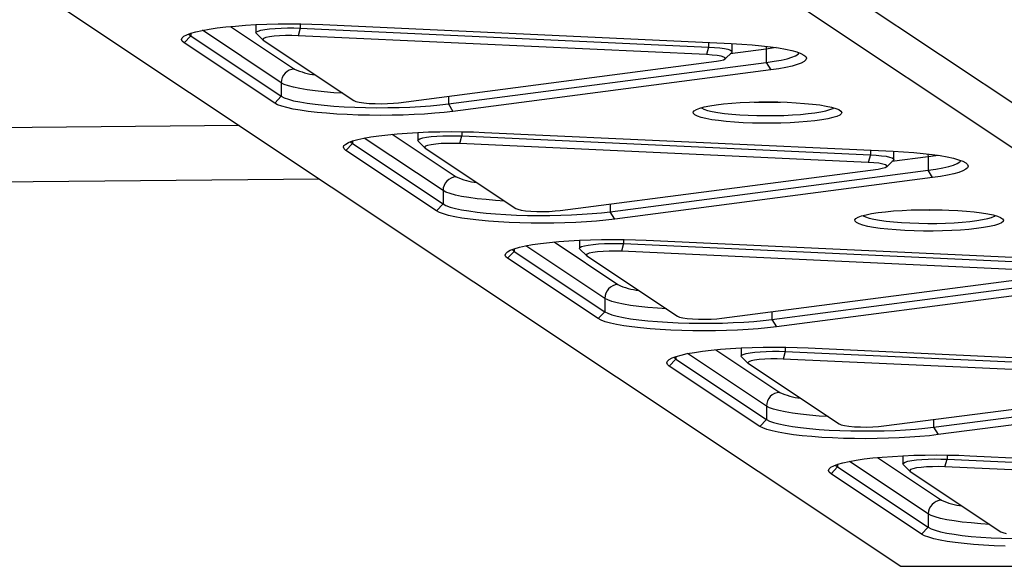
# Model space of a CAD drawing. Units: millimetres. Extents: x 5564 to 14727, y 4890 to 10768.
# Drawn here: x 12404 to 12696, y 6725 to 6886 of the extents above; entities that cross this region are included whole.
import ezdxf

# ---------------------------------------------------------------- set-up
doc = ezdxf.new("R2010")
doc.units = ezdxf.units.MM
doc.layers.add('Default', color=7, linetype='Continuous')

# ---------------------------------------------------------------- blocks, each defined once
blk = doc.blocks.new('SE5')
at = {"layer": 'Default', "color": 7, "linetype": 'Continuous'}
for p, q in [((12488.51, 7001.28), (12891.75, 6732.72)), ((12883.82, 6724.64), (12479.7, 6993.78)), ((12272.24, 6986.14), (12664.88, 6724.64)), ((12467.93, 6884.5), (12470.91, 6884.72)), ((12470.91, 6884.72), (12474.03, 6884.9)), ((12474.02, 6884.9), (12474.02, 6882.5)), ((12474.03, 6884.9), (12477.27, 6885.02)), ((12477.27, 6885.02), (12480.57, 6885.1)), ((12480.57, 6885.1), (12483.92, 6885.13)), ((12483.92, 6885.13), (12487.26, 6885.1)), ((12487.08, 6885.11), (12487.08, 6883.87)), ((12487.26, 6885.1), (12490.57, 6885.03)), ((12490.57, 6885.03), (12493.81, 6884.91)), ((12493.81, 6884.91), (12614.74, 6879.32)), ((12452.7, 6881.46), (12453.56, 6881.93)), ((12452.75, 6879.55), (12454.7, 6881.59)), ((12453.56, 6881.93), (12454.75, 6882.38)), ((12454.12, 6882.16), (12454.18, 6882.06)), ((12454.18, 6882.06), (12454.7, 6881.59)), ((12454.7, 6882.37), (12454.7, 6881.59)), ((12454.7, 6881.59), (12481.52, 6863.73)), ((12454.75, 6882.38), (12456.26, 6882.81)), ((12456.26, 6882.81), (12458.07, 6883.22)), ((12458.07, 6883.22), (12460.17, 6883.59)), ((12481.52, 6867.69), (12458.17, 6883.24)), ((12460.17, 6883.59), (12462.53, 6883.93)), ((12462.53, 6883.93), (12465.13, 6884.24)), ((12465.13, 6884.24), (12467.93, 6884.5)), ((12466.5, 6884.37), (12485.43, 6871.77)), ((12474.03, 6882.47), (12474.16, 6882.74)), ((12474.13, 6882.29), (12474.03, 6882.47)), ((12474.13, 6882.29), (12476.11, 6880.36)), ((12474.16, 6882.74), (12474.66, 6883.01)), ((12474.66, 6883.01), (12475.49, 6883.25)), ((12475.49, 6883.25), (12476.63, 6883.47)), ((12476.63, 6883.47), (12478.04, 6883.65)), ((12478.04, 6883.65), (12479.67, 6883.8)), ((12481, 6881.59), (12479.38, 6881.46)), ((12479.67, 6883.8), (12481.45, 6883.89)), ((12482.79, 6881.66), (12481, 6881.59)), ((12481.45, 6883.89), (12483.32, 6883.94)), ((12484.65, 6881.67), (12482.79, 6881.66)), ((12483.32, 6883.94), (12485.23, 6883.93)), ((12486.47, 6881.62), (12484.65, 6881.67)), ((12485.23, 6883.93), (12487.08, 6883.87)), ((12487.08, 6883.87), (12486.47, 6881.62)), ((12607.4, 6876.03), (12486.47, 6881.62)), ((12487.08, 6883.87), (12608.01, 6878.28)), ((12452.02, 6880.51), (12452.19, 6880.99)), ((12452.21, 6880.03), (12452.02, 6880.51)), ((12452.19, 6880.99), (12452.7, 6881.46)), ((12452.75, 6879.55), (12452.21, 6880.03)), ((12479.56, 6861.69), (12452.75, 6879.55)), ((12476.28, 6880.81), (12476.03, 6880.55)), ((12476.03, 6880.55), (12476.2, 6880.28)), ((12476.2, 6880.28), (12503.02, 6862.42)), ((12476.95, 6881.06), (12476.28, 6880.81)), ((12478, 6881.28), (12476.95, 6881.06)), ((12479.38, 6881.46), (12478, 6881.28)), ((12608.01, 6879.63), (12608.01, 6878.28)), ((12614.74, 6879.32), (12617.87, 6879.15)), ((12614.95, 6876.91), (12614.95, 6879.31)), ((12617.87, 6879.15), (12620.86, 6878.93)), ((12620.86, 6878.93), (12623.68, 6878.67)), ((12608.01, 6878.28), (12607.4, 6876.03)), ((12609.09, 6875.92), (12607.4, 6876.03)), ((12608.01, 6878.28), (12609.76, 6878.17)), ((12610.56, 6875.75), (12609.09, 6875.92)), ((12609.76, 6878.17), (12611.33, 6878.02)), ((12611.33, 6878.02), (12612.67, 6877.83)), ((12612.67, 6877.83), (12613.74, 6877.6)), ((12612.87, 6874.77), (12614.85, 6876.7)), ((12613.74, 6877.6), (12614.48, 6877.35)), ((12625.1, 6877.67), (12614.41, 6876.28)), ((12614.48, 6877.35), (12614.88, 6877.08)), ((12614.93, 6876.81), (12614.85, 6876.7)), ((12614.88, 6877.08), (12614.93, 6876.81)), ((12623.68, 6878.67), (12626.29, 6878.36)), ((12625.04, 6878.52), (12625.05, 6878.45)), ((12625.05, 6878.45), (12625.1, 6877.67)), ((12627.42, 6878.01), (12625.1, 6877.67)), ((12625.1, 6877.67), (12625.1, 6873.71)), ((12626.29, 6878.36), (12628.66, 6878.03)), ((12628.06, 6878.12), (12627.42, 6878.01)), ((12628.66, 6878.03), (12630.78, 6877.65)), ((12630.78, 6877.65), (12632.61, 6877.25)), ((12632.61, 6877.25), (12634.14, 6876.82)), ((12633.76, 6875.71), (12634.5, 6876.17)), ((12634.14, 6876.82), (12635.35, 6876.37)), ((12634.5, 6876.17), (12634.86, 6876.57)), ((12635.35, 6876.37), (12636.23, 6875.91)), ((12636.23, 6875.91), (12636.77, 6875.43)), ((12516.22, 6861.81), (12610.33, 6874.08)), ((12530.99, 6861.44), (12625.1, 6873.71)), ((12610.33, 6874.08), (12611.55, 6874.28)), ((12611.72, 6875.55), (12610.56, 6875.75)), ((12611.55, 6874.28), (12612.41, 6874.52)), ((12612.52, 6875.31), (12611.72, 6875.55)), ((12612.41, 6874.52), (12612.88, 6874.78)), ((12612.92, 6875.04), (12612.52, 6875.31)), ((12612.88, 6874.78), (12612.92, 6875.04)), ((12625.1, 6873.71), (12627.42, 6874.05)), ((12625.1, 6873.71), (12626.44, 6871.52)), ((12627.42, 6874.05), (12629.47, 6874.43)), ((12629.47, 6874.43), (12631.23, 6874.83)), ((12631.23, 6874.83), (12632.66, 6875.26)), ((12632.66, 6875.26), (12633.76, 6875.71)), ((12634.23, 6873.07), (12632.72, 6872.64)), ((12635.42, 6873.53), (12634.23, 6873.07)), ((12636.28, 6873.99), (12635.42, 6873.53)), ((12636.79, 6874.47), (12636.28, 6873.99)), ((12636.77, 6875.43), (12636.95, 6874.95)), ((12636.95, 6874.95), (12636.79, 6874.47)), ((12626.44, 6871.52), (12532.33, 6859.25)), ((12628.8, 6871.86), (12626.44, 6871.52)), ((12630.9, 6872.24), (12628.8, 6871.86)), ((12632.72, 6872.64), (12630.9, 6872.24)), ((12481.52, 6867.69), (12481.52, 6863.73)), ((12482.39, 6867.23), (12481.52, 6867.69)), ((12483.61, 6866.79), (12482.39, 6867.23)), ((12485.16, 6866.37), (12483.61, 6866.79)), ((12487.03, 6865.97), (12485.16, 6866.37)), ((12489.18, 6865.61), (12487.03, 6865.97)), ((12491.59, 6865.29), (12489.18, 6865.61)), ((12494.24, 6865), (12491.59, 6865.29)), ((12497.09, 6864.76), (12494.24, 6865)), ((12499.77, 6864.59), (12497.09, 6864.76)), ((12481.52, 6863.73), (12479.56, 6861.69)), ((12480.44, 6861.22), (12479.56, 6861.69)), ((12481.65, 6860.77), (12480.44, 6861.22)), ((12481.52, 6863.73), (12482.39, 6863.27)), ((12482.39, 6863.27), (12483.61, 6862.83)), ((12483.61, 6862.83), (12485.16, 6862.41)), ((12485.16, 6862.41), (12487.03, 6862.02)), ((12487.03, 6862.02), (12489.18, 6861.65)), ((12489.18, 6861.65), (12491.59, 6861.33)), ((12491.59, 6861.33), (12494.24, 6861.05)), ((12503.02, 6862.42), (12503.62, 6862.16)), ((12503.62, 6862.16), (12504.61, 6861.94)), ((12504.61, 6861.94), (12505.94, 6861.75)), ((12505.94, 6861.75), (12507.53, 6861.61)), ((12507.53, 6861.61), (12509.3, 6861.53)), ((12509.3, 6861.53), (12511.15, 6861.51)), ((12511.15, 6861.51), (12512.98, 6861.55)), ((12512.98, 6861.55), (12514.7, 6861.65)), ((12514.7, 6861.65), (12516.22, 6861.81)), ((12528.42, 6861.14), (12530.99, 6861.44)), ((12530.99, 6863.73), (12530.99, 6861.44)), ((12530.99, 6861.44), (12532.33, 6859.25)), ((12610.3, 6861.18), (12612.47, 6861.44)), ((12612.47, 6861.44), (12614.85, 6861.66)), ((12614.85, 6861.66), (12617.4, 6861.83)), ((12617.4, 6861.83), (12620.09, 6861.95)), ((12620.09, 6861.95), (12622.86, 6862.03)), ((12622.86, 6862.03), (12625.67, 6862.05)), ((12625.67, 6862.05), (12628.49, 6862.02)), ((12628.49, 6862.02), (12631.25, 6861.93)), ((12631.25, 6861.93), (12633.91, 6861.8)), ((12633.91, 6861.8), (12636.44, 6861.62)), ((12636.44, 6861.62), (12638.78, 6861.4)), ((12638.78, 6861.4), (12640.91, 6861.13)), ((12483.18, 6860.35), (12481.65, 6860.77)), ((12485.02, 6859.94), (12483.18, 6860.35)), ((12487.13, 6859.57), (12485.02, 6859.94)), ((12489.51, 6859.23), (12487.13, 6859.57)), ((12492.12, 6858.93), (12489.51, 6859.23)), ((12494.93, 6858.67), (12492.12, 6858.93)), ((12494.24, 6861.05), (12497.09, 6860.8)), ((12497.92, 6858.45), (12494.93, 6858.67)), ((12497.09, 6860.8), (12500.11, 6860.61)), ((12501.05, 6858.28), (12497.92, 6858.45)), ((12500.11, 6860.61), (12503.25, 6860.46)), ((12504.29, 6858.15), (12501.05, 6858.28)), ((12503.25, 6860.46), (12506.49, 6860.37)), ((12506.49, 6860.37), (12509.78, 6860.33)), ((12509.78, 6860.33), (12513.09, 6860.34)), ((12513.09, 6860.34), (12516.37, 6860.4)), ((12516.37, 6860.4), (12519.58, 6860.51)), ((12520.83, 6858.29), (12517.6, 6858.16)), ((12519.58, 6860.51), (12522.68, 6860.67)), ((12523.95, 6858.46), (12520.83, 6858.29)), ((12522.68, 6860.67), (12525.64, 6860.89)), ((12526.93, 6858.68), (12523.95, 6858.46)), ((12525.64, 6860.89), (12528.42, 6861.14)), ((12529.74, 6858.95), (12526.93, 6858.68)), ((12532.33, 6859.25), (12529.74, 6858.95)), ((12603.44, 6859.02), (12603.74, 6859.42)), ((12603.5, 6858.61), (12603.44, 6859.02)), ((12603.91, 6858.21), (12603.5, 6858.61)), ((12603.74, 6859.42), (12604.4, 6859.82)), ((12604.4, 6859.82), (12605.41, 6860.2)), ((12605.41, 6860.2), (12606.74, 6860.55)), ((12605.79, 6860.31), (12605.87, 6860.25)), ((12605.87, 6860.25), (12606.61, 6859.88)), ((12606.61, 6859.88), (12607.68, 6859.53)), ((12606.74, 6860.55), (12608.38, 6860.88)), ((12607.68, 6859.53), (12609.07, 6859.2)), ((12608.38, 6860.88), (12610.3, 6861.18)), ((12609.07, 6859.2), (12610.75, 6858.9)), ((12610.75, 6858.9), (12612.69, 6858.64)), ((12612.69, 6858.64), (12614.86, 6858.42)), ((12614.86, 6858.42), (12617.22, 6858.24)), ((12632.83, 6858.19), (12635.24, 6858.35)), ((12635.24, 6858.35), (12637.48, 6858.57)), ((12637.48, 6858.57), (12639.5, 6858.82)), ((12639.5, 6858.82), (12641.26, 6859.11)), ((12640.91, 6861.13), (12642.78, 6860.83)), ((12641.26, 6859.11), (12642.75, 6859.42)), ((12642.75, 6859.42), (12643.92, 6859.77)), ((12642.78, 6860.83), (12644.36, 6860.49)), ((12643.92, 6859.77), (12644.77, 6860.13)), ((12644.36, 6860.49), (12645.64, 6860.13)), ((12644.77, 6860.13), (12645.05, 6860.31)), ((12645.64, 6860.13), (12646.58, 6859.75)), ((12646.58, 6859.75), (12647.18, 6859.35)), ((12647.29, 6858.54), (12646.81, 6858.14)), ((12647.18, 6859.35), (12647.41, 6858.95)), ((12647.41, 6858.95), (12647.29, 6858.54)), ((12507.6, 6858.08), (12504.29, 6858.15)), ((12510.95, 6858.06), (12507.6, 6858.08)), ((12514.29, 6858.08), (12510.95, 6858.06)), ((12517.6, 6858.16), (12514.29, 6858.08)), ((12604.68, 6857.82), (12603.91, 6858.21)), ((12605.8, 6857.45), (12604.68, 6857.82)), ((12607.23, 6857.1), (12605.8, 6857.45)), ((12608.96, 6856.78), (12607.23, 6857.1)), ((12610.96, 6856.5), (12608.96, 6856.78)), ((12613.2, 6856.25), (12610.96, 6856.5)), ((12615.64, 6856.05), (12613.2, 6856.25)), ((12618.24, 6855.89), (12615.64, 6856.05)), ((12617.22, 6858.24), (12619.73, 6858.1)), ((12620.96, 6855.78), (12618.24, 6855.89)), ((12619.73, 6858.1), (12622.33, 6858.02)), ((12623.75, 6855.73), (12620.96, 6855.78)), ((12622.33, 6858.02), (12624.99, 6857.98)), ((12626.57, 6855.72), (12623.75, 6855.73)), ((12624.99, 6857.98), (12627.66, 6858)), ((12629.37, 6855.77), (12626.57, 6855.72)), ((12627.66, 6858), (12630.29, 6858.07)), ((12632.11, 6855.87), (12629.37, 6855.77)), ((12630.29, 6858.07), (12632.83, 6858.19)), ((12634.73, 6856.01), (12632.11, 6855.87)), ((12637.2, 6856.21), (12634.73, 6856.01)), ((12639.48, 6856.45), (12637.2, 6856.21)), ((12641.53, 6856.73), (12639.48, 6856.45)), ((12643.31, 6857.04), (12641.53, 6856.73)), ((12644.8, 6857.39), (12643.31, 6857.04)), ((12645.97, 6857.75), (12644.8, 6857.39)), ((12646.81, 6858.14), (12645.97, 6857.75)), ((12469.06, 6855.06), (11948.86, 6850.16)), ((12513.01, 6852.35), (12515.81, 6852.62)), ((12514.38, 6852.49), (12533.31, 6839.88)), ((12515.81, 6852.62), (12518.79, 6852.84)), ((12518.79, 6852.84), (12521.91, 6853.01)), ((12521.9, 6853.01), (12521.9, 6850.61)), ((12521.91, 6853.01), (12525.14, 6853.14)), ((12525.14, 6853.14), (12528.45, 6853.21)), ((12528.45, 6853.21), (12531.8, 6853.24)), ((12531.8, 6853.24), (12535.14, 6853.22)), ((12534.96, 6853.22), (12534.96, 6851.98)), ((12535.14, 6853.22), (12538.45, 6853.14)), ((12538.45, 6853.14), (12541.69, 6853.02)), ((12541.69, 6853.02), (12662.62, 6847.43)), ((12500.07, 6849.1), (12500.58, 6849.58)), ((12500.58, 6849.58), (12501.43, 6850.04)), ((12502.58, 6849.7), (12500.62, 6847.66)), ((12501.43, 6850.04), (12502.62, 6850.49)), ((12502, 6850.27), (12502.06, 6850.17)), ((12502.06, 6850.17), (12502.58, 6849.7)), ((12502.58, 6850.48), (12502.58, 6849.7)), ((12502.58, 6849.7), (12529.4, 6831.84)), ((12502.62, 6850.49), (12504.14, 6850.92)), ((12504.14, 6850.92), (12505.95, 6851.33)), ((12505.95, 6851.33), (12508.05, 6851.7)), ((12529.4, 6835.8), (12506.05, 6851.35)), ((12508.05, 6851.7), (12510.41, 6852.05)), ((12510.41, 6852.05), (12513.01, 6852.35)), ((12521.9, 6850.58), (12522.04, 6850.86)), ((12522.01, 6850.41), (12521.9, 6850.58)), ((12522.01, 6850.41), (12523.99, 6848.47)), ((12522.04, 6850.86), (12522.54, 6851.12)), ((12522.54, 6851.12), (12523.37, 6851.37)), ((12523.37, 6851.37), (12524.51, 6851.58)), ((12524.51, 6851.58), (12525.92, 6851.77)), ((12527.25, 6849.57), (12525.88, 6849.39)), ((12525.92, 6851.77), (12527.54, 6851.91)), ((12528.88, 6849.7), (12527.25, 6849.57)), ((12527.54, 6851.91), (12529.33, 6852.01)), ((12530.67, 6849.77), (12528.88, 6849.7)), ((12529.33, 6852.01), (12531.2, 6852.05)), ((12532.53, 6849.78), (12530.67, 6849.77)), ((12531.2, 6852.05), (12533.1, 6852.04)), ((12534.35, 6849.73), (12532.53, 6849.78)), ((12533.1, 6852.04), (12534.96, 6851.98)), ((12534.35, 6849.73), (12534.96, 6851.98)), ((12655.28, 6844.14), (12534.35, 6849.73)), ((12534.96, 6851.98), (12655.89, 6846.4)), ((12499.9, 6848.62), (12500.07, 6849.1)), ((12500.09, 6848.14), (12499.9, 6848.62)), ((12500.62, 6847.66), (12500.09, 6848.14)), ((12527.44, 6829.8), (12500.62, 6847.66)), ((12524.16, 6848.92), (12523.9, 6848.66)), ((12523.9, 6848.66), (12524.08, 6848.39)), ((12524.08, 6848.39), (12550.9, 6830.53)), ((12524.83, 6849.17), (12524.16, 6848.92)), ((12525.88, 6849.39), (12524.83, 6849.17)), ((12655.89, 6847.74), (12655.89, 6846.4)), ((12662.62, 6847.43), (12665.75, 6847.26)), ((12662.83, 6845.03), (12662.83, 6847.42)), ((12665.75, 6847.26), (12668.74, 6847.04)), ((12668.74, 6847.04), (12671.55, 6846.78)), ((12671.55, 6846.78), (12674.16, 6846.48)), ((12672.92, 6846.63), (12672.93, 6846.57)), ((12655.89, 6846.4), (12655.28, 6844.14)), ((12656.97, 6844.03), (12655.28, 6844.14)), ((12655.89, 6846.4), (12657.64, 6846.29)), ((12658.44, 6843.87), (12656.97, 6844.03)), ((12657.64, 6846.29), (12659.21, 6846.13)), ((12659.6, 6843.66), (12658.44, 6843.87)), ((12659.21, 6846.13), (12660.55, 6845.94)), ((12660.55, 6845.94), (12661.61, 6845.71)), ((12660.75, 6842.88), (12662.72, 6844.82)), ((12661.61, 6845.71), (12662.36, 6845.46)), ((12672.98, 6845.79), (12662.29, 6844.39)), ((12662.36, 6845.46), (12662.76, 6845.19)), ((12662.8, 6844.92), (12662.72, 6844.82)), ((12662.76, 6845.19), (12662.8, 6844.92)), ((12672.93, 6846.57), (12672.98, 6845.79)), ((12675.3, 6846.12), (12672.98, 6845.79)), ((12672.98, 6845.79), (12672.98, 6841.83)), ((12674.16, 6846.48), (12676.54, 6846.14)), ((12675.94, 6846.23), (12675.3, 6846.12)), ((12676.54, 6846.14), (12678.66, 6845.76)), ((12678.66, 6845.76), (12680.49, 6845.36)), ((12680.49, 6845.36), (12682.02, 6844.93)), ((12680.54, 6843.37), (12681.63, 6843.82)), ((12681.63, 6843.82), (12682.38, 6844.28)), ((12682.02, 6844.93), (12683.23, 6844.48)), ((12682.38, 6844.28), (12682.74, 6844.68)), ((12683.23, 6844.48), (12684.11, 6844.02)), ((12684.11, 6844.02), (12684.64, 6843.54)), ((12564.09, 6829.92), (12658.2, 6842.19)), ((12578.87, 6829.56), (12672.98, 6841.83)), ((12658.2, 6842.19), (12659.43, 6842.39)), ((12659.43, 6842.39), (12660.29, 6842.63)), ((12660.4, 6843.42), (12659.6, 6843.66)), ((12660.29, 6842.63), (12660.76, 6842.89)), ((12660.79, 6843.16), (12660.4, 6843.42)), ((12660.76, 6842.89), (12660.79, 6843.16)), ((12672.98, 6841.83), (12675.3, 6842.17)), ((12674.32, 6839.64), (12672.98, 6841.83)), ((12675.3, 6842.17), (12677.35, 6842.54)), ((12677.35, 6842.54), (12679.1, 6842.94)), ((12679.1, 6842.94), (12680.54, 6843.37)), ((12682.11, 6841.19), (12680.6, 6840.76)), ((12683.3, 6841.64), (12682.11, 6841.19)), ((12684.15, 6842.1), (12683.3, 6841.64)), ((12684.67, 6842.58), (12684.15, 6842.1)), ((12684.64, 6843.54), (12684.83, 6843.06)), ((12684.83, 6843.06), (12684.67, 6842.58)), ((11943.11, 6834.11), (12492.75, 6839.28)), ((12674.32, 6839.64), (12580.21, 6827.36)), ((12676.68, 6839.98), (12674.32, 6839.64)), ((12678.78, 6840.35), (12676.68, 6839.98)), ((12680.6, 6840.76), (12678.78, 6840.35)), ((12529.4, 6835.8), (12529.4, 6831.84)), ((12530.27, 6835.34), (12529.4, 6835.8)), ((12531.49, 6834.9), (12530.27, 6835.34)), ((12533.04, 6834.48), (12531.49, 6834.9)), ((12534.9, 6834.09), (12533.04, 6834.48)), ((12537.06, 6833.73), (12534.9, 6834.09)), ((12539.47, 6833.4), (12537.06, 6833.73)), ((12542.12, 6833.12), (12539.47, 6833.4)), ((12544.97, 6832.88), (12542.12, 6833.12)), ((12547.64, 6832.7), (12544.97, 6832.88)), ((12529.4, 6831.84), (12527.44, 6829.8)), ((12528.32, 6829.34), (12527.44, 6829.8)), ((12529.53, 6828.89), (12528.32, 6829.34)), ((12529.4, 6831.84), (12530.27, 6831.38)), ((12530.27, 6831.38), (12531.49, 6830.94)), ((12531.49, 6830.94), (12533.04, 6830.52)), ((12533.04, 6830.52), (12534.9, 6830.13)), ((12534.9, 6830.13), (12537.06, 6829.77)), ((12537.06, 6829.77), (12539.47, 6829.44)), ((12539.47, 6829.44), (12542.12, 6829.16)), ((12542.12, 6829.16), (12544.97, 6828.92)), ((12550.9, 6830.53), (12551.5, 6830.28)), ((12551.5, 6830.28), (12552.49, 6830.05)), ((12552.49, 6830.05), (12553.82, 6829.86)), ((12553.82, 6829.86), (12555.41, 6829.73)), ((12555.41, 6829.73), (12557.17, 6829.64)), ((12557.17, 6829.64), (12559.03, 6829.62)), ((12559.03, 6829.62), (12560.86, 6829.66)), ((12560.86, 6829.66), (12562.58, 6829.77)), ((12562.58, 6829.77), (12564.09, 6829.92)), ((12573.52, 6829), (12576.3, 6829.26)), ((12576.3, 6829.26), (12578.87, 6829.56)), ((12578.87, 6831.85), (12578.87, 6829.56)), ((12580.21, 6827.36), (12578.87, 6829.56)), ((12656.26, 6829), (12658.18, 6829.29)), ((12658.18, 6829.29), (12660.34, 6829.55)), ((12660.34, 6829.55), (12662.72, 6829.77)), ((12662.72, 6829.77), (12665.28, 6829.94)), ((12665.28, 6829.94), (12667.96, 6830.07)), ((12667.96, 6830.07), (12670.74, 6830.14)), ((12670.74, 6830.14), (12673.55, 6830.16)), ((12673.55, 6830.16), (12676.36, 6830.13)), ((12676.36, 6830.13), (12679.12, 6830.05)), ((12679.12, 6830.05), (12681.79, 6829.91)), ((12681.79, 6829.91), (12684.31, 6829.73)), ((12684.31, 6829.73), (12686.66, 6829.51)), ((12686.66, 6829.51), (12688.78, 6829.24)), ((12688.78, 6829.24), (12690.65, 6828.94)), ((12531.06, 6828.46), (12529.53, 6828.89)), ((12532.89, 6828.06), (12531.06, 6828.46)), ((12535.01, 6827.68), (12532.89, 6828.06)), ((12537.39, 6827.34), (12535.01, 6827.68)), ((12540, 6827.04), (12537.39, 6827.34)), ((12542.81, 6826.78), (12540, 6827.04)), ((12545.8, 6826.56), (12542.81, 6826.78)), ((12544.97, 6828.92), (12547.98, 6828.72)), ((12548.93, 6826.39), (12545.8, 6826.56)), ((12547.98, 6828.72), (12551.13, 6828.58)), ((12552.17, 6826.27), (12548.93, 6826.39)), ((12551.13, 6828.58), (12554.37, 6828.48)), ((12555.48, 6826.19), (12552.17, 6826.27)), ((12554.37, 6828.48), (12557.66, 6828.44)), ((12557.66, 6828.44), (12560.97, 6828.45)), ((12560.97, 6828.45), (12564.24, 6828.51)), ((12565.48, 6826.27), (12562.17, 6826.2)), ((12564.24, 6828.51), (12567.45, 6828.62)), ((12568.71, 6826.4), (12565.48, 6826.27)), ((12567.45, 6828.62), (12570.56, 6828.79)), ((12571.83, 6826.57), (12568.71, 6826.4)), ((12570.56, 6828.79), (12573.52, 6829)), ((12574.81, 6826.79), (12571.83, 6826.57)), ((12577.62, 6827.06), (12574.81, 6826.79)), ((12580.21, 6827.36), (12577.62, 6827.06)), ((12651.32, 6827.13), (12651.62, 6827.54)), ((12651.37, 6826.73), (12651.32, 6827.13)), ((12651.79, 6826.33), (12651.37, 6826.73)), ((12651.62, 6827.54), (12652.28, 6827.93)), ((12652.56, 6825.94), (12651.79, 6826.33)), ((12652.28, 6827.93), (12653.28, 6828.31)), ((12653.28, 6828.31), (12654.62, 6828.67)), ((12653.66, 6828.42), (12653.75, 6828.37)), ((12653.75, 6828.37), (12654.48, 6828)), ((12654.48, 6828), (12655.56, 6827.65)), ((12654.62, 6828.67), (12656.26, 6829)), ((12655.56, 6827.65), (12656.95, 6827.32)), ((12656.95, 6827.32), (12658.63, 6827.02)), ((12658.63, 6827.02), (12660.57, 6826.75)), ((12660.57, 6826.75), (12662.74, 6826.53)), ((12662.74, 6826.53), (12665.1, 6826.35)), ((12665.1, 6826.35), (12667.6, 6826.22)), ((12667.6, 6826.22), (12670.21, 6826.13)), ((12678.17, 6826.18), (12680.71, 6826.3)), ((12680.71, 6826.3), (12683.12, 6826.47)), ((12683.12, 6826.47), (12685.35, 6826.68)), ((12685.35, 6826.68), (12687.37, 6826.93)), ((12687.37, 6826.93), (12689.14, 6827.22)), ((12689.14, 6827.22), (12690.63, 6827.54)), ((12690.63, 6827.54), (12691.8, 6827.88)), ((12690.65, 6828.94), (12692.24, 6828.6)), ((12691.8, 6827.88), (12692.65, 6828.25)), ((12692.24, 6828.6), (12693.51, 6828.24)), ((12692.65, 6828.25), (12692.93, 6828.42)), ((12693.51, 6828.24), (12694.46, 6827.86)), ((12694.69, 6826.25), (12693.85, 6825.87)), ((12694.46, 6827.86), (12695.05, 6827.46)), ((12695.17, 6826.65), (12694.69, 6826.25)), ((12695.05, 6827.46), (12695.29, 6827.06)), ((12695.29, 6827.06), (12695.17, 6826.65)), ((12558.83, 6826.17), (12555.48, 6826.19)), ((12562.17, 6826.2), (12558.83, 6826.17)), ((12653.67, 6825.56), (12652.56, 6825.94)), ((12655.11, 6825.21), (12653.67, 6825.56)), ((12656.84, 6824.89), (12655.11, 6825.21)), ((12658.84, 6824.61), (12656.84, 6824.89)), ((12661.08, 6824.36), (12658.84, 6824.61)), ((12663.52, 6824.16), (12661.08, 6824.36)), ((12666.12, 6824), (12663.52, 6824.16)), ((12668.84, 6823.9), (12666.12, 6824)), ((12671.63, 6823.84), (12668.84, 6823.9)), ((12670.21, 6826.13), (12672.87, 6826.1)), ((12674.45, 6823.83), (12671.63, 6823.84)), ((12672.87, 6826.1), (12675.54, 6826.11)), ((12677.25, 6823.88), (12674.45, 6823.83)), ((12675.54, 6826.11), (12678.17, 6826.18)), ((12679.98, 6823.98), (12677.25, 6823.88)), ((12682.61, 6824.13), (12679.98, 6823.98)), ((12685.08, 6824.32), (12682.61, 6824.13)), ((12687.36, 6824.56), (12685.08, 6824.32)), ((12689.41, 6824.84), (12687.36, 6824.56)), ((12691.19, 6825.15), (12689.41, 6824.84)), ((12692.68, 6825.5), (12691.19, 6825.15)), ((12693.85, 6825.87), (12692.68, 6825.5)), ((12558.29, 6820.16), (12560.88, 6820.46)), ((12560.88, 6820.46), (12563.69, 6820.73)), ((12562.25, 6820.6), (12581.18, 6807.99)), ((12563.69, 6820.73), (12566.67, 6820.95)), ((12566.67, 6820.95), (12569.79, 6821.12)), ((12569.78, 6821.12), (12569.78, 6818.73)), ((12569.79, 6821.12), (12573.02, 6821.25)), ((12573.02, 6821.25), (12576.33, 6821.33)), ((12576.33, 6821.33), (12579.67, 6821.35)), ((12579.67, 6821.35), (12583.02, 6821.33)), ((12582.84, 6821.33), (12582.84, 6820.1)), ((12583.02, 6821.33), (12586.33, 6821.26)), ((12586.33, 6821.26), (12589.57, 6821.13)), ((12589.57, 6821.13), (12710.5, 6815.54)), ((12547.94, 6817.21), (12548.46, 6817.69)), ((12548.46, 6817.69), (12549.31, 6818.16)), ((12548.5, 6815.78), (12550.46, 6817.82)), ((12549.31, 6818.16), (12550.5, 6818.61)), ((12549.87, 6818.39), (12549.94, 6818.29)), ((12549.94, 6818.29), (12550.46, 6817.82)), ((12550.46, 6818.59), (12550.46, 6817.82)), ((12550.46, 6817.82), (12577.27, 6799.95)), ((12550.5, 6818.61), (12552.01, 6819.04)), ((12552.01, 6819.04), (12553.83, 6819.44)), ((12553.83, 6819.44), (12555.93, 6819.82)), ((12577.27, 6803.91), (12553.93, 6819.46)), ((12555.93, 6819.82), (12558.29, 6820.16)), ((12569.78, 6818.7), (12569.92, 6818.97)), ((12569.89, 6818.52), (12569.78, 6818.7)), ((12569.89, 6818.52), (12571.86, 6816.58)), ((12569.92, 6818.97), (12570.41, 6819.23)), ((12570.41, 6819.23), (12571.25, 6819.48)), ((12571.25, 6819.48), (12572.39, 6819.7)), ((12572.39, 6819.7), (12573.8, 6819.88)), ((12573.75, 6817.51), (12572.7, 6817.29)), ((12575.13, 6817.69), (12573.75, 6817.51)), ((12573.8, 6819.88), (12575.42, 6820.02)), ((12576.76, 6817.81), (12575.13, 6817.69)), ((12575.42, 6820.02), (12577.2, 6820.12)), ((12578.55, 6817.89), (12576.76, 6817.81)), ((12577.2, 6820.12), (12579.08, 6820.16)), ((12580.4, 6817.9), (12578.55, 6817.89)), ((12579.08, 6820.16), (12580.98, 6820.16)), ((12582.23, 6817.84), (12580.4, 6817.9)), ((12580.98, 6820.16), (12582.84, 6820.1)), ((12582.84, 6820.1), (12582.23, 6817.84)), ((12703.16, 6812.26), (12582.23, 6817.84)), ((12582.84, 6820.1), (12703.77, 6814.51)), ((12547.78, 6816.73), (12547.94, 6817.21)), ((12547.97, 6816.25), (12547.78, 6816.73)), ((12548.5, 6815.78), (12547.97, 6816.25)), ((12575.32, 6797.91), (12548.5, 6815.78)), ((12572.03, 6817.04), (12571.78, 6816.77)), ((12571.78, 6816.77), (12571.96, 6816.51)), ((12571.96, 6816.51), (12598.78, 6798.64)), ((12572.7, 6817.29), (12572.03, 6817.04)), ((12611.97, 6798.03), (12706.08, 6810.31)), ((12626.75, 6797.67), (12720.86, 6809.94)), ((12722.2, 6807.75), (12628.09, 6795.48)), ((12577.27, 6803.91), (12577.27, 6799.95)), ((12578.15, 6803.45), (12577.27, 6803.91)), ((12579.37, 6803.01), (12578.15, 6803.45)), ((12580.92, 6802.59), (12579.37, 6803.01)), ((12582.78, 6802.2), (12580.92, 6802.59)), ((12584.93, 6801.84), (12582.78, 6802.2)), ((12587.35, 6801.51), (12584.93, 6801.84)), ((12590, 6801.23), (12587.35, 6801.51)), ((12592.85, 6800.99), (12590, 6801.23)), ((12595.52, 6800.81), (12592.85, 6800.99)), ((12575.32, 6797.91), (12577.27, 6799.95)), ((12576.2, 6797.45), (12575.32, 6797.91)), ((12577.41, 6797), (12576.2, 6797.45)), ((12577.27, 6799.95), (12578.15, 6799.5)), ((12578.15, 6799.5), (12579.37, 6799.05)), ((12579.37, 6799.05), (12580.92, 6798.63)), ((12580.92, 6798.63), (12582.78, 6798.24)), ((12582.78, 6798.24), (12584.93, 6797.88)), ((12584.93, 6797.88), (12587.35, 6797.56)), ((12587.35, 6797.56), (12590, 6797.27)), ((12590, 6797.27), (12592.85, 6797.03)), ((12598.78, 6798.64), (12599.38, 6798.39)), ((12599.38, 6798.39), (12600.37, 6798.17)), ((12600.37, 6798.17), (12601.69, 6797.98)), ((12601.69, 6797.98), (12603.28, 6797.84)), ((12603.28, 6797.84), (12605.05, 6797.76)), ((12605.05, 6797.76), (12606.9, 6797.74)), ((12606.9, 6797.74), (12608.74, 6797.78)), ((12608.74, 6797.78), (12610.46, 6797.88)), ((12610.46, 6797.88), (12611.97, 6798.03)), ((12618.44, 6796.9), (12621.4, 6797.11)), ((12621.4, 6797.11), (12624.18, 6797.37)), ((12624.18, 6797.37), (12626.75, 6797.67)), ((12626.75, 6799.96), (12626.75, 6797.67)), ((12626.75, 6797.67), (12628.09, 6795.48)), ((12578.94, 6796.57), (12577.41, 6797)), ((12580.77, 6796.17), (12578.94, 6796.57)), ((12582.89, 6795.8), (12580.77, 6796.17)), ((12585.26, 6795.46), (12582.89, 6795.8)), ((12587.87, 6795.15), (12585.26, 6795.46)), ((12590.69, 6794.89), (12587.87, 6795.15)), ((12593.68, 6794.68), (12590.69, 6794.89)), ((12592.85, 6797.03), (12595.86, 6796.84)), ((12596.81, 6794.5), (12593.68, 6794.68)), ((12595.86, 6796.84), (12599.01, 6796.69)), ((12600.05, 6794.38), (12596.81, 6794.5)), ((12599.01, 6796.69), (12602.25, 6796.6)), ((12603.36, 6794.31), (12600.05, 6794.38)), ((12602.25, 6796.6), (12605.54, 6796.55)), ((12606.7, 6794.28), (12603.36, 6794.31)), ((12605.54, 6796.55), (12608.84, 6796.56)), ((12610.05, 6794.31), (12606.7, 6794.28)), ((12608.84, 6796.56), (12612.12, 6796.62)), ((12613.35, 6794.39), (12610.05, 6794.31)), ((12612.12, 6796.62), (12615.33, 6796.74)), ((12616.59, 6794.51), (12613.35, 6794.39)), ((12615.33, 6796.74), (12618.44, 6796.9)), ((12619.71, 6794.69), (12616.59, 6794.51)), ((12622.69, 6794.91), (12619.71, 6794.69)), ((12625.49, 6795.17), (12622.69, 6794.91)), ((12628.09, 6795.48), (12625.49, 6795.17)), ((12606.17, 6788.27), (12608.76, 6788.58)), ((12608.76, 6788.58), (12611.56, 6788.84)), ((12610.13, 6788.71), (12629.06, 6776.11)), ((12611.56, 6788.84), (12614.54, 6789.06)), ((12614.54, 6789.06), (12617.67, 6789.24)), ((12617.66, 6789.24), (12617.66, 6786.84)), ((12617.67, 6789.24), (12620.9, 6789.36)), ((12620.9, 6789.36), (12624.21, 6789.44)), ((12624.21, 6789.44), (12627.55, 6789.47)), ((12627.55, 6789.47), (12630.9, 6789.44)), ((12630.72, 6789.44), (12630.72, 6788.21)), ((12630.9, 6789.44), (12634.21, 6789.37)), ((12634.21, 6789.37), (12637.44, 6789.25)), ((12637.44, 6789.25), (12758.37, 6783.66)), ((12595.82, 6785.33), (12596.33, 6785.8)), ((12596.33, 6785.8), (12597.19, 6786.27)), ((12596.38, 6783.89), (12598.33, 6785.93)), ((12597.19, 6786.27), (12598.38, 6786.72)), ((12597.75, 6786.5), (12597.81, 6786.4)), ((12597.81, 6786.4), (12598.33, 6785.93)), ((12598.33, 6786.71), (12598.33, 6785.93)), ((12598.33, 6785.93), (12625.15, 6768.07)), ((12598.38, 6786.72), (12599.89, 6787.15)), ((12599.89, 6787.15), (12601.71, 6787.56)), ((12601.71, 6787.56), (12603.81, 6787.93)), ((12625.15, 6772.03), (12601.81, 6787.58)), ((12603.81, 6787.93), (12606.17, 6788.27)), ((12617.66, 6786.81), (12617.8, 6787.08)), ((12617.76, 6786.63), (12617.66, 6786.81)), ((12617.76, 6786.63), (12619.74, 6784.69)), ((12617.8, 6787.08), (12618.29, 6787.35)), ((12618.29, 6787.35), (12619.13, 6787.59)), ((12619.13, 6787.59), (12620.27, 6787.81)), ((12620.27, 6787.81), (12621.68, 6787.99)), ((12621.63, 6785.62), (12620.58, 6785.4)), ((12623.01, 6785.8), (12621.63, 6785.62)), ((12621.68, 6787.99), (12623.3, 6788.14)), ((12624.64, 6785.93), (12623.01, 6785.8)), ((12623.3, 6788.14), (12625.08, 6788.23)), ((12626.42, 6786), (12624.64, 6785.93)), ((12625.08, 6788.23), (12626.96, 6788.28)), ((12628.28, 6786.01), (12626.42, 6786)), ((12626.96, 6788.28), (12628.86, 6788.27)), ((12630.1, 6785.96), (12628.28, 6786.01)), ((12628.86, 6788.27), (12630.72, 6788.21)), ((12630.72, 6788.21), (12630.1, 6785.96)), ((12751.03, 6780.37), (12630.1, 6785.96)), ((12630.72, 6788.21), (12751.64, 6782.62)), ((12595.66, 6784.85), (12595.82, 6785.33)), ((12595.84, 6784.37), (12595.66, 6784.85)), ((12596.38, 6783.89), (12595.84, 6784.37)), ((12623.2, 6766.03), (12596.38, 6783.89)), ((12619.91, 6785.15), (12619.66, 6784.88)), ((12619.66, 6784.88), (12619.84, 6784.62)), ((12619.84, 6784.62), (12646.66, 6766.76)), ((12620.58, 6785.4), (12619.91, 6785.15)), ((12659.85, 6766.15), (12753.96, 6778.42)), ((12674.62, 6765.78), (12768.73, 6778.05)), ((12770.08, 6775.86), (12675.97, 6763.59)), ((12625.15, 6772.03), (12625.15, 6768.07)), ((12626.03, 6771.57), (12625.15, 6772.03)), ((12627.25, 6771.13), (12626.03, 6771.57)), ((12628.8, 6770.71), (12627.25, 6771.13)), ((12625.15, 6768.07), (12623.2, 6766.03)), ((12625.15, 6768.07), (12626.03, 6767.61)), ((12630.66, 6770.31), (12628.8, 6770.71)), ((12632.81, 6769.95), (12630.66, 6770.31)), ((12635.23, 6769.63), (12632.81, 6769.95)), ((12637.87, 6769.34), (12635.23, 6769.63)), ((12640.72, 6769.1), (12637.87, 6769.34)), ((12643.4, 6768.93), (12640.72, 6769.1)), ((12674.62, 6768.07), (12674.62, 6765.78)), ((12624.07, 6765.56), (12623.2, 6766.03)), ((12625.29, 6765.11), (12624.07, 6765.56)), ((12626.82, 6764.69), (12625.29, 6765.11)), ((12626.03, 6767.61), (12627.25, 6767.17)), ((12627.25, 6767.17), (12628.8, 6766.75)), ((12628.8, 6766.75), (12630.66, 6766.35)), ((12630.66, 6766.35), (12632.81, 6765.99)), ((12632.81, 6765.99), (12635.23, 6765.67)), ((12635.23, 6765.67), (12637.87, 6765.38)), ((12637.87, 6765.38), (12640.72, 6765.14)), ((12640.72, 6765.14), (12643.74, 6764.95)), ((12646.66, 6766.76), (12647.26, 6766.5)), ((12647.26, 6766.5), (12648.25, 6766.28)), ((12648.25, 6766.28), (12649.57, 6766.09)), ((12649.57, 6766.09), (12651.16, 6765.95)), ((12651.16, 6765.95), (12652.93, 6765.87)), ((12652.93, 6765.87), (12654.78, 6765.85)), ((12654.78, 6765.85), (12656.62, 6765.89)), ((12656.62, 6765.89), (12658.34, 6765.99)), ((12658.34, 6765.99), (12659.85, 6766.15)), ((12663.21, 6764.85), (12666.31, 6765.01)), ((12666.31, 6765.01), (12669.27, 6765.23)), ((12669.27, 6765.23), (12672.06, 6765.48)), ((12672.06, 6765.48), (12674.62, 6765.78)), ((12674.62, 6765.78), (12675.97, 6763.59)), ((12628.65, 6764.28), (12626.82, 6764.69)), ((12630.77, 6763.91), (12628.65, 6764.28)), ((12633.14, 6763.57), (12630.77, 6763.91)), ((12635.75, 6763.27), (12633.14, 6763.57)), ((12638.57, 6763.01), (12635.75, 6763.27)), ((12641.56, 6762.79), (12638.57, 6763.01)), ((12644.69, 6762.62), (12641.56, 6762.79)), ((12643.74, 6764.95), (12646.89, 6764.8)), ((12647.93, 6762.49), (12644.69, 6762.62)), ((12646.89, 6764.8), (12650.13, 6764.71)), ((12651.24, 6762.42), (12647.93, 6762.49)), ((12650.13, 6764.71), (12653.42, 6764.67)), ((12654.58, 6762.4), (12651.24, 6762.42)), ((12653.42, 6764.67), (12656.72, 6764.68)), ((12657.93, 6762.42), (12654.58, 6762.4)), ((12656.72, 6764.68), (12660, 6764.74)), ((12661.23, 6762.5), (12657.93, 6762.42)), ((12660, 6764.74), (12663.21, 6764.85)), ((12664.47, 6762.63), (12661.23, 6762.5)), ((12667.59, 6762.8), (12664.47, 6762.63)), ((12670.57, 6763.02), (12667.59, 6762.8)), ((12673.37, 6763.28), (12670.57, 6763.02)), ((12675.97, 6763.59), (12673.37, 6763.28)), ((12651.68, 6756.04), (12654.04, 6756.39)), ((12654.04, 6756.39), (12656.64, 6756.69)), ((12656.64, 6756.69), (12659.44, 6756.95)), ((12658.01, 6756.83), (12676.94, 6744.22)), ((12659.44, 6756.95), (12662.42, 6757.17)), ((12662.42, 6757.17), (12665.55, 6757.35)), ((12665.53, 6757.35), (12665.53, 6754.95)), ((12665.55, 6757.35), (12668.78, 6757.48)), ((12668.78, 6757.48), (12672.08, 6757.55)), ((12671.18, 6756.25), (12672.96, 6756.34)), ((12672.08, 6757.55), (12675.43, 6757.58)), ((12672.96, 6756.34), (12674.84, 6756.39)), ((12674.84, 6756.39), (12676.74, 6756.38)), ((12675.43, 6757.58), (12678.77, 6757.56)), ((12676.74, 6756.38), (12678.59, 6756.32)), ((12677.98, 6754.07), (12678.59, 6756.32)), ((12678.59, 6757.56), (12678.59, 6756.32)), ((12678.59, 6756.32), (12799.52, 6750.73)), ((12678.77, 6757.56), (12682.08, 6757.48)), ((12682.08, 6757.48), (12685.32, 6757.36)), ((12685.32, 6757.36), (12806.25, 6751.77)), ((12643.53, 6752.96), (12643.7, 6753.44)), ((12643.7, 6753.44), (12644.21, 6753.92)), ((12644.21, 6753.92), (12645.07, 6754.38)), ((12644.26, 6752), (12646.21, 6754.04)), ((12645.07, 6754.38), (12646.26, 6754.83)), ((12645.63, 6754.61), (12645.69, 6754.51)), ((12645.69, 6754.51), (12646.21, 6754.04)), ((12646.21, 6754.82), (12646.21, 6754.04)), ((12646.21, 6754.04), (12673.03, 6736.18)), ((12646.26, 6754.83), (12647.77, 6755.26)), ((12647.77, 6755.26), (12649.58, 6755.67)), ((12649.58, 6755.67), (12651.68, 6756.04)), ((12673.03, 6740.14), (12649.68, 6755.69)), ((12665.54, 6754.92), (12665.68, 6755.19)), ((12665.64, 6754.75), (12665.54, 6754.92)), ((12665.64, 6754.75), (12667.62, 6752.81)), ((12665.68, 6755.19), (12666.17, 6755.46)), ((12666.17, 6755.46), (12667, 6755.7)), ((12667, 6755.7), (12668.14, 6755.92)), ((12668.46, 6753.51), (12667.79, 6753.26)), ((12668.14, 6755.92), (12669.55, 6756.11)), ((12669.51, 6753.73), (12668.46, 6753.51)), ((12670.89, 6753.91), (12669.51, 6753.73)), ((12669.55, 6756.11), (12671.18, 6756.25)), ((12672.51, 6754.04), (12670.89, 6753.91)), ((12674.3, 6754.11), (12672.51, 6754.04)), ((12676.16, 6754.12), (12674.3, 6754.11)), ((12677.98, 6754.07), (12676.16, 6754.12)), ((12798.91, 6748.48), (12677.98, 6754.07)), ((12643.72, 6752.48), (12643.53, 6752.96)), ((12644.26, 6752), (12643.72, 6752.48)), ((12671.07, 6734.14), (12644.26, 6752)), ((12667.79, 6753.26), (12667.54, 6753)), ((12667.54, 6753), (12667.71, 6752.73)), ((12667.71, 6752.73), (12694.53, 6734.87)), ((12673.03, 6740.14), (12673.03, 6736.18)), ((12673.9, 6739.68), (12673.03, 6740.14)), ((12675.12, 6739.24), (12673.9, 6739.68)), ((12676.68, 6738.82), (12675.12, 6739.24)), ((12678.54, 6738.43), (12676.68, 6738.82)), ((12673.03, 6736.18), (12671.07, 6734.14)), ((12673.03, 6736.18), (12673.9, 6735.72)), ((12680.69, 6738.07), (12678.54, 6738.43)), ((12683.1, 6737.74), (12680.69, 6738.07)), ((12685.75, 6737.46), (12683.1, 6737.74)), ((12688.6, 6737.22), (12685.75, 6737.46)), ((12691.28, 6737.04), (12688.6, 6737.22)), ((12671.95, 6733.68), (12671.07, 6734.14)), ((12673.16, 6733.23), (12671.95, 6733.68)), ((12674.69, 6732.8), (12673.16, 6733.23)), ((12673.9, 6735.72), (12675.12, 6735.28)), ((12675.12, 6735.28), (12676.68, 6734.86)), ((12676.68, 6734.86), (12678.54, 6734.47)), ((12678.54, 6734.47), (12680.69, 6734.11)), ((12680.69, 6734.11), (12683.1, 6733.78)), ((12683.1, 6733.78), (12685.75, 6733.5)), ((12685.75, 6733.5), (12688.6, 6733.26)), ((12688.6, 6733.26), (12691.62, 6733.06)), ((12691.62, 6733.06), (12694.76, 6732.92)), ((12694.53, 6734.87), (12695.13, 6734.62)), ((12695.13, 6734.62), (12696.12, 6734.39)), ((12676.53, 6732.39), (12674.69, 6732.8)), ((12678.64, 6732.02), (12676.53, 6732.39)), ((12681.02, 6731.68), (12678.64, 6732.02)), ((12683.63, 6731.38), (12681.02, 6731.68)), ((12686.45, 6731.12), (12683.63, 6731.38)), ((12689.43, 6730.9), (12686.45, 6731.12)), ((12692.57, 6730.73), (12689.43, 6730.9)), ((12695.8, 6730.61), (12692.57, 6730.73)), ((12694.76, 6732.92), (12698, 6732.82)), ((12664.88, 6724.64), (12883.82, 6724.64))]:
    blk.add_line(p, q, dxfattribs=at)
for centre, radius, start, end in [((12485.6, 6867.69), 4.08, 92.4032, 180.0356), ((12493.82, 6889.91), 19.99, 245.1651, 263.5236), ((12625.42, 6999.16), 137.22, 268.3749, 271.6251), ((12533.48, 6835.8), 4.08, 92.4033, 180.0355), ((12541.7, 6858.02), 19.99, 245.1648, 263.5239), ((12673.3, 6967.28), 137.22, 268.3749, 271.6251), ((12581.36, 6803.92), 4.08, 92.4033, 180.0355), ((12589.58, 6826.13), 19.99, 245.1648, 263.5239), ((12629.23, 6772.03), 4.08, 92.4033, 180.0355), ((12637.46, 6794.24), 19.99, 245.1649, 263.5237), ((12677.11, 6740.14), 4.08, 92.4083, 180.0305), ((12685.33, 6762.36), 19.99, 245.1648, 263.525)]:
    blk.add_arc(centre, radius, start, end, dxfattribs=at)
blk = doc.blocks.new('SE4')
at = {"layer": 'Default'}
blk.add_blockref('SE5', (0, 0), dxfattribs=at)
blk = doc.blocks.new('SE3')
blk.add_blockref('SE4', (0, 0))
blk = doc.blocks.new('SE2')
at = {"layer": 'Default'}
blk.add_blockref('SE3', (0, 0), dxfattribs=at)
blk = doc.blocks.new('SE1')
blk.add_blockref('SE2', (0, 0))
blk = doc.blocks.new('SE')
at = {"layer": 'Default'}
blk.add_blockref('SE1', (0, 0), dxfattribs=at)

msp = doc.modelspace()

# ---------------------------------------------------------------- block references
msp.add_blockref('SE', (0, 0))

doc.saveas('drawing.dxf')
